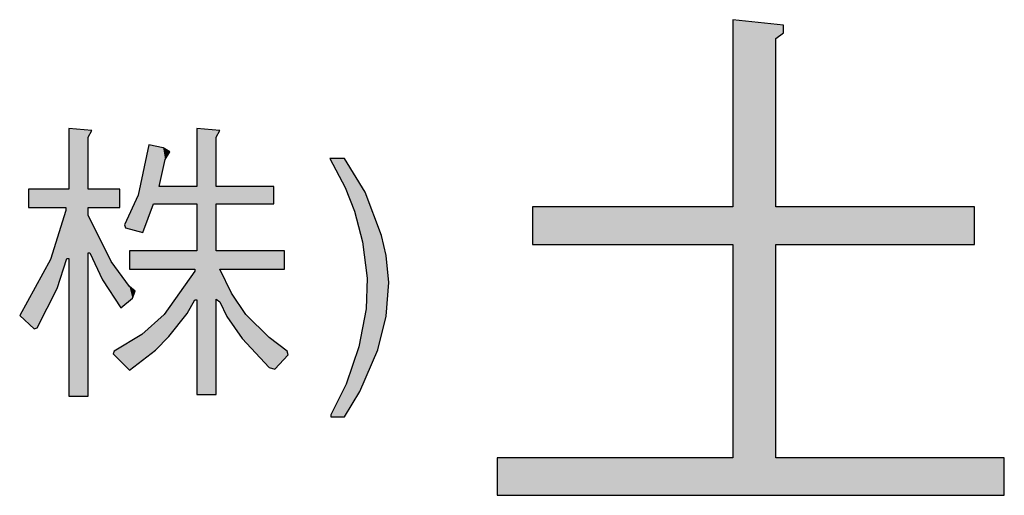
# Model space of a CAD drawing. Units: millimetres. Extents: x 880186 to 2615570, y -1302875 to -375923.
# Drawn here: x 1261998 to 1267695, y -664942 to -662191 of the extents above; entities that cross this region are included whole.
import ezdxf

# ---------------------------------------------------------------- set-up
doc = ezdxf.new("R2010")
doc.units = ezdxf.units.MM
doc.header["$LTSCALE"] = 300
doc.layers.add('APT', color=2, linetype='Continuous')
doc.layers.add('S-SHEET', color=7, linetype='Continuous')

# ---------------------------------------------------------------- blocks, each defined once
blk = doc.blocks.new('A$C3E7A3599')
at = {"layer": 'S-SHEET', "color": 7}
for p, q in [((10909.6, 10705.9), (10909.6, 9406.2)), ((11260.5, 10666.9), (10909.6, 10705.9)), ((11260.5, 10614.9), (11260.5, 10666.9)), ((11208.6, 10575.9), (11260.5, 10614.9)), ((11208.6, 9406.2), (11208.6, 10575.9)), ((6298.6, 9950.1), (6298.6, 9529)), ((6459, 9936.8), (6298.6, 9950.1)), ((6432.3, 9890), (6459, 9936.8)), ((7187.6, 9950.1), (7187.6, 9549.1)), ((7348, 9936.8), (7187.6, 9950.1)), ((7321.3, 9890), (7348, 9936.8)), ((6432.3, 9529), (6432.3, 9890)), ((7321.3, 9549.1), (7321.3, 9890)), ((6853.4, 9836.5), (6779.9, 9488.9)), ((6953.7, 9816.5), (6853.4, 9836.5)), ((7000.4, 9789.7), (6953.7, 9816.5)), ((6967, 9736.2), (7000.4, 9789.7)), ((6926.9, 9549.1), (6967, 9736.2)), ((8111.6, 9742.5), (8218.6, 9541.2)), ((8212.3, 9742.5), (8111.6, 9742.5)), ((8357, 9509.8), (8212.3, 9742.5)), ((6298.6, 9529), (6017.9, 9529)), ((6017.9, 9529), (6017.9, 9402)), ((6652.9, 9529), (6432.3, 9529)), ((6652.9, 9402), (6652.9, 9529)), ((7187.6, 9549.1), (6926.9, 9549.1)), ((7722.3, 9549.1), (7321.3, 9549.1)), ((7722.3, 9428.8), (7722.3, 9549.1)), ((8218.6, 9541.2), (8281.5, 9377.7)), ((8470.2, 9207.8), (8357, 9509.8)), ((6779.9, 9488.9), (6686.3, 9281.7)), ((6017.9, 9402), (6278.5, 9402)), ((6278.5, 9382), (6171.6, 9041.1)), ((6278.5, 9402), (6278.5, 9382)), ((6432.3, 9348.6), (6432.3, 9402)), ((6432.3, 9402), (6652.9, 9402)), ((6813.3, 9228.2), (6886.8, 9428.8)), ((6886.8, 9428.8), (7187.6, 9428.8)), ((7187.6, 9428.8), (7187.6, 9101.2)), ((7321.3, 9101.2), (7321.3, 9428.8)), ((7321.3, 9428.8), (7722.3, 9428.8)), ((8281.5, 9377.7), (8338.1, 9163.8)), ((10909.6, 9406.2), (9518.9, 9406.2)), ((9518.9, 9406.2), (9518.9, 9146.2)), ((12586.3, 9406.2), (11208.6, 9406.2)), ((12586.3, 9146.2), (12586.3, 9406.2)), ((6592.7, 9027.7), (6432.3, 9348.6)), ((6686.3, 9281.7), (6693, 9261.7)), ((6693, 9261.7), (6813.3, 9228.2)), ((8338.1, 9163.8), (8369.5, 8912.1)), ((8501.7, 9069.4), (8470.2, 9207.8)), ((7187.6, 9101.2), (6719.7, 9101.2)), ((6719.7, 9101.2), (6719.7, 8974.2)), ((7795.9, 9101.2), (7321.3, 9101.2)), ((7795.9, 8974.2), (7795.9, 9101.2)), ((9518.9, 9146.2), (10909.6, 9146.2)), ((10909.6, 9146.2), (10909.6, 7664.5)), ((11208.6, 7664.5), (11208.6, 9146.2)), ((11208.6, 9146.2), (12586.3, 9146.2)), ((6171.6, 9041.1), (5957.7, 8653.4)), ((6218.4, 8840.6), (6285.2, 9047.8)), ((6285.2, 9047.8), (6298.6, 9047.8)), ((6298.6, 9047.8), (6298.6, 8091.9)), ((6432.3, 8091.9), (6432.3, 9087.9)), ((6432.3, 9087.9), (6445.6, 9087.9)), ((6445.6, 9087.9), (6532.5, 8900.7)), ((6719.7, 8853.9), (6592.7, 9027.7)), ((8520.5, 8880.7), (8501.7, 9069.4)), ((6719.7, 8974.2), (7174.2, 8974.2)), ((7174.2, 8960.9), (6960.3, 8660.1)), ((7174.2, 8974.2), (7174.2, 8960.9)), ((7428.2, 8807.1), (7348, 8974.2)), ((7348, 8974.2), (7795.9, 8974.2)), ((6532.5, 8900.7), (6659.5, 8706.9)), ((8369.5, 8912.1), (8363.3, 8698.2)), ((6078, 8566.5), (6218.4, 8840.6)), ((6759.8, 8820.5), (6719.7, 8853.9)), ((6739.8, 8773.7), (6759.8, 8820.5)), ((8501.7, 8647.9), (8520.5, 8880.7)), ((6659.5, 8706.9), (6739.8, 8773.7)), ((7120.8, 8666.8), (7174.2, 8760.3)), ((7174.2, 8760.3), (7187.6, 8760.3)), ((7187.6, 8760.3), (7187.6, 8105.3)), ((7321.3, 8105.3), (7321.3, 8767)), ((7321.3, 8767), (7348, 8747)), ((7528.5, 8660.1), (7428.2, 8807.1)), ((7348, 8747), (7394.8, 8646.7)), ((8363.3, 8698.2), (8312.9, 8434)), ((5957.7, 8653.4), (6058, 8559.8)), ((6960.3, 8660.1), (6806.6, 8519.7)), ((6993.8, 8506.3), (7120.8, 8666.8)), ((7394.8, 8646.7), (7501.8, 8493)), ((7688.9, 8499.7), (7528.5, 8660.1)), ((8445, 8415.1), (8501.7, 8647.9)), ((6058, 8559.8), (6078, 8566.5)), ((6806.6, 8519.7), (6612.8, 8406.1)), ((6900.2, 8412.8), (6993.8, 8506.3)), ((7501.8, 8493), (7688.9, 8292.4)), ((7815.9, 8406.1), (7688.9, 8499.7)), ((6719.7, 8272.4), (6900.2, 8412.8)), ((8312.9, 8434), (8224.8, 8176.1)), ((8319.2, 8125.7), (8445, 8415.1)), ((6612.8, 8406.1), (6606.1, 8386)), ((6606.1, 8386), (6719.7, 8272.4)), ((7729, 8279.1), (7822.6, 8379.3)), ((7822.6, 8379.3), (7815.9, 8406.1)), ((7688.9, 8292.4), (7729, 8279.1)), ((8224.8, 8176.1), (8117.9, 7962.2)), ((6298.6, 8091.9), (6432.3, 8091.9)), ((7187.6, 8105.3), (7321.3, 8105.3)), ((8212.3, 7949.6), (8319.2, 8125.7)), ((8117.9, 7962.2), (8117.9, 7949.6)), ((8117.9, 7949.6), (8212.3, 7949.6)), ((10909.6, 7664.5), (9272, 7664.5)), ((9272, 7664.5), (9272, 7404.6)), ((12794.2, 7664.5), (11208.6, 7664.5)), ((12794.2, 7404.6), (12794.2, 7664.5)), ((9272, 7404.6), (12794.2, 7404.6))]:
    blk.add_line(p, q, dxfattribs=at)
for points in [[(10909.6, 10705.9), (11208.6, 10575.9), (10909.6, 9406.2)], [(11260.5, 10666.9), (11208.6, 10575.9), (10909.6, 10705.9)], [(11260.5, 10614.9), (11208.6, 10575.9), (11260.5, 10666.9)], [(11208.6, 9146.2), (10909.6, 7664.5), (11208.6, 10575.9)], [(10909.6, 9406.2), (11208.6, 10575.9), (10909.6, 7664.5)], [(6298.6, 9950.1), (6432.3, 9890), (6298.6, 9529)], [(6459, 9936.8), (6432.3, 9890), (6298.6, 9950.1)], [(7187.6, 9950.1), (7321.3, 9890), (7187.6, 9549.1)], [(7348, 9936.8), (7321.3, 9890), (7187.6, 9950.1)], [(6432.3, 9402), (6278.5, 9382), (6432.3, 9890)], [(6298.6, 9529), (6432.3, 9890), (6278.5, 9382)], [(7321.3, 9890), (7321.3, 8767), (7187.6, 9549.1)], [(6853.4, 9836.5), (6967, 9736.2), (6779.9, 9488.9)], [(6953.7, 9816.5), (6967, 9736.2), (6853.4, 9836.5)], [(7000.4, 9789.7), (6967, 9736.2), (6953.7, 9816.5)], [(6686.3, 9281.7), (6967, 9736.2), (6693, 9261.7)], [(6779.9, 9488.9), (6967, 9736.2), (6686.3, 9281.7)], [(6693, 9261.7), (6967, 9736.2), (6813.3, 9228.2)], [(6813.3, 9228.2), (6967, 9736.2), (6886.8, 9428.8)], [(6967, 9736.2), (6926.9, 9549.1), (6886.8, 9428.8)], [(8111.6, 9742.5), (8212.3, 9742.5), (8218.6, 9541.2)], [(8212.3, 9742.5), (8520.5, 8880.7), (8338.1, 9163.8)], [(8357, 9509.8), (8520.5, 8880.7), (8212.3, 9742.5)], [(8281.5, 9377.7), (8212.3, 9742.5), (8338.1, 9163.8)], [(8218.6, 9541.2), (8212.3, 9742.5), (8281.5, 9377.7)], [(6017.9, 9402), (6298.6, 9529), (6278.5, 9402)], [(6017.9, 9529), (6298.6, 9529), (6017.9, 9402)], [(6278.5, 9402), (6298.6, 9529), (6278.5, 9382)], [(6652.9, 9529), (6432.3, 9402), (6432.3, 9529)], [(6652.9, 9402), (6432.3, 9402), (6652.9, 9529)], [(6886.8, 9428.8), (6926.9, 9549.1), (7187.6, 9428.8)], [(6926.9, 9549.1), (7187.6, 9549.1), (7187.6, 9428.8)], [(7187.6, 9549.1), (7321.3, 8767), (7187.6, 9101.2)], [(7722.3, 9549.1), (7321.3, 9428.8), (7321.3, 9549.1)], [(7722.3, 9428.8), (7321.3, 9428.8), (7722.3, 9549.1)], [(8470.2, 9207.8), (8520.5, 8880.7), (8357, 9509.8)], [(6171.6, 9041.1), (6278.5, 9382), (6285.2, 9047.8)], [(6432.3, 9348.6), (6278.5, 9382), (6432.3, 9402)], [(6592.7, 9027.7), (6278.5, 9382), (6432.3, 9348.6)], [(6739.8, 8773.7), (6278.5, 9382), (6592.7, 9027.7)], [(6445.6, 9087.9), (6278.5, 9382), (6739.8, 8773.7)], [(6432.3, 9087.9), (6278.5, 9382), (6445.6, 9087.9)], [(6298.6, 9047.8), (6278.5, 9382), (6432.3, 9087.9)], [(6285.2, 9047.8), (6278.5, 9382), (6298.6, 9047.8)], [(9518.9, 9146.2), (10909.6, 9406.2), (10909.6, 9146.2)], [(9518.9, 9406.2), (10909.6, 9406.2), (9518.9, 9146.2)], [(12586.3, 9406.2), (11208.6, 9146.2), (11208.6, 9406.2)], [(12586.3, 9146.2), (11208.6, 9146.2), (12586.3, 9406.2)], [(8338.1, 9163.8), (8520.5, 8880.7), (8369.5, 8912.1)], [(8501.7, 9069.4), (8520.5, 8880.7), (8470.2, 9207.8)], [(6719.7, 8974.2), (7187.6, 9101.2), (7174.2, 8974.2)], [(6719.7, 9101.2), (7187.6, 9101.2), (6719.7, 8974.2)], [(7187.6, 9101.2), (7321.3, 8767), (7174.2, 8960.9)], [(7174.2, 8974.2), (7187.6, 9101.2), (7174.2, 8960.9)], [(7348, 8974.2), (7321.3, 8767), (7321.3, 9101.2)], [(7795.9, 9101.2), (7348, 8974.2), (7321.3, 9101.2)], [(7795.9, 8974.2), (7348, 8974.2), (7795.9, 9101.2)], [(11208.6, 7664.5), (10909.6, 7664.5), (11208.6, 9146.2)], [(5957.7, 8653.4), (6171.6, 9041.1), (6058, 8559.8)], [(6058, 8559.8), (6171.6, 9041.1), (6078, 8566.5)], [(6078, 8566.5), (6171.6, 9041.1), (6218.4, 8840.6)], [(6218.4, 8840.6), (6171.6, 9041.1), (6285.2, 9047.8)], [(6432.3, 8091.9), (6298.6, 9047.8), (6432.3, 9087.9)], [(6298.6, 8091.9), (6298.6, 9047.8), (6432.3, 8091.9)], [(6659.5, 8706.9), (6445.6, 9087.9), (6739.8, 8773.7)], [(6532.5, 8900.7), (6445.6, 9087.9), (6659.5, 8706.9)], [(6719.7, 8853.9), (6739.8, 8773.7), (6592.7, 9027.7)], [(6960.3, 8660.1), (7174.2, 8960.9), (7174.2, 8760.3)], [(7174.2, 8760.3), (7174.2, 8960.9), (7321.3, 8767)], [(7348, 8747), (7321.3, 8767), (7348, 8974.2)], [(7428.2, 8807.1), (7348, 8747), (7348, 8974.2)], [(8369.5, 8912.1), (8520.5, 8880.7), (8363.3, 8698.2)], [(6759.8, 8820.5), (6739.8, 8773.7), (6719.7, 8853.9)], [(8312.9, 8434), (8520.5, 8880.7), (8224.8, 8176.1)], [(8501.7, 8647.9), (8224.8, 8176.1), (8520.5, 8880.7)], [(8363.3, 8698.2), (8520.5, 8880.7), (8312.9, 8434)], [(6806.6, 8519.7), (6960.3, 8660.1), (7174.2, 8760.3)], [(7120.8, 8666.8), (6806.6, 8519.7), (7174.2, 8760.3)], [(7187.6, 8760.3), (7174.2, 8760.3), (7321.3, 8767)], [(7321.3, 8105.3), (7187.6, 8760.3), (7321.3, 8767)], [(7187.6, 8105.3), (7187.6, 8760.3), (7321.3, 8105.3)], [(7528.5, 8660.1), (7348, 8747), (7428.2, 8807.1)], [(7688.9, 8499.7), (7348, 8747), (7528.5, 8660.1)], [(7815.9, 8406.1), (7348, 8747), (7688.9, 8499.7)], [(7822.6, 8379.3), (7348, 8747), (7815.9, 8406.1)], [(7729, 8279.1), (7348, 8747), (7822.6, 8379.3)], [(7688.9, 8292.4), (7348, 8747), (7729, 8279.1)], [(7501.8, 8493), (7348, 8747), (7688.9, 8292.4)], [(7394.8, 8646.7), (7348, 8747), (7501.8, 8493)], [(6993.8, 8506.3), (6806.6, 8519.7), (7120.8, 8666.8)], [(8445, 8415.1), (8224.8, 8176.1), (8501.7, 8647.9)], [(6606.1, 8386), (6806.6, 8519.7), (6719.7, 8272.4)], [(6612.8, 8406.1), (6806.6, 8519.7), (6606.1, 8386)], [(6719.7, 8272.4), (6806.6, 8519.7), (6900.2, 8412.8)], [(6900.2, 8412.8), (6806.6, 8519.7), (6993.8, 8506.3)], [(8319.2, 8125.7), (8224.8, 8176.1), (8445, 8415.1)], [(8117.9, 7949.6), (8224.8, 8176.1), (8212.3, 7949.6)], [(8117.9, 7962.2), (8224.8, 8176.1), (8117.9, 7949.6)], [(8212.3, 7949.6), (8224.8, 8176.1), (8319.2, 8125.7)], [(9272, 7404.6), (10909.6, 7664.5), (12794.2, 7404.6)], [(9272, 7664.5), (10909.6, 7664.5), (9272, 7404.6)], [(12794.2, 7404.6), (10909.6, 7664.5), (11208.6, 7664.5)], [(12794.2, 7664.5), (12794.2, 7404.6), (11208.6, 7664.5)]]:
    blk.add_solid(points, dxfattribs=at)

msp = doc.modelspace()

# ---------------------------------------------------------------- block references
at = {"layer": 'APT', "xscale": 0.8333333330228925, "yscale": 0.8333333333721384, "zscale": 0.8333333333333315}
msp.add_blockref('A$C3E7A3599', (1257033, -671112.5), dxfattribs=at)

doc.saveas('drawing.dxf')
